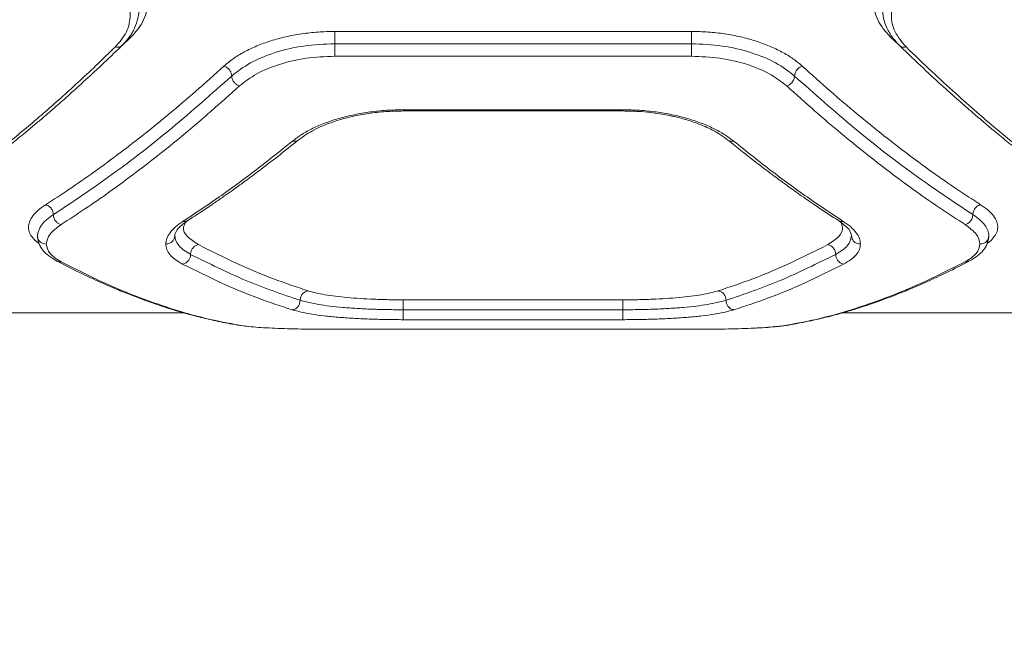
# Model space of a CAD drawing. Units: millimetres. Extents: x -176 to 10949, y 4750 to 11431.
# Drawn here: x 4693 to 4858, y 7642 to 7746 of the extents above; entities that cross this region are included whole.
import ezdxf

# ---------------------------------------------------------------- set-up
doc = ezdxf.new("R2010")
doc.units = ezdxf.units.MM
doc.header["$LTSCALE"] = 50
doc.header["$PDSIZE"] = -1
doc.layers.add('Dimension', color=7, linetype='Continuous')
doc.dimstyles.new('Standard$0', dxfattribs={"dimtxt": 0.18, "dimasz": 0.18, "dimexe": 0.18, "dimexo": 0.0625, "dimgap": 0.09, "dimtad": 0, "dimtih": 1, "dimtoh": 1, "dimdec": 4, "dimzin": 0, "dimdsep": 46, "dimtxsty": 'Standard', "dimcen": 0.09, "dimadec": 0, "dimazin": 0, "dimtfac": 1, "dimtdec": 4, "dimtofl": 0, "dimtmove": 0, "dimatfit": 3, "dimfxl": 1, "dimtolj": 1, "dimtzin": 0, "dimarcsym": 0})

# ---------------------------------------------------------------- blocks, each defined once
blk = doc.blocks.new('*D6')
at = {"layer": 'Defpoints', "color": 0}
for p in [(8086.01, 7704.06), (1982.03, 7588.56), (8086.01, 5262.78)]:
    blk.add_point(p, dxfattribs=at)
at = {"layer": 'Dimension', "color": 0, "linetype": 'ByBlock', "lineweight": -2}
for p, q in [((8086.01, 7704), (8086.01, 5262.6)), ((1982.03, 7588.5), (1982.03, 5262.6)), ((2082.03, 5262.78), (4796.43, 5262.78)), ((7986.01, 5262.78), (5271.61, 5262.78))]:
    blk.add_line(p, q, dxfattribs=at)
at = {"layer": 'Dimension', "color": 0}
for points in [[(2082.03, 5279.44), (2082.03, 5246.11), (1982.03, 5262.78)], [(7986.01, 5246.11), (7986.01, 5279.44), (8086.01, 5262.78)]]:
    blk.add_solid(points, dxfattribs=at)
at = {"layer": 'Dimension', "color": 0, "insert": (5034.02, 5262.78), "char_height": 150, "attachment_point": 5}
blk.add_mtext('\\A1;6104', dxfattribs=at)
blk = doc.blocks.new('*D7')
at = {"layer": 'Defpoints', "color": 0}
for p in [(10086.01, 7704.06), (482.03, 7588.56), (10086.01, 4848.59)]:
    blk.add_point(p, dxfattribs=at)
at = {"layer": 'Dimension', "color": 0, "linetype": 'ByBlock', "lineweight": -2}
for p, q in [((10086.01, 7704), (10086.01, 4848.41)), ((482.03, 7588.5), (482.03, 4848.41)), ((582.03, 4848.59), (5021.43, 4848.59)), ((9986.01, 4848.59), (5546.61, 4848.59))]:
    blk.add_line(p, q, dxfattribs=at)
at = {"layer": 'Dimension', "color": 0}
for points in [[(582.03, 4865.25), (582.03, 4831.92), (482.03, 4848.59)], [(9986.01, 4831.92), (9986.01, 4865.25), (10086.01, 4848.59)]]:
    blk.add_solid(points, dxfattribs=at)
at = {"layer": 'Dimension', "color": 0, "insert": (5284.02, 4848.59), "char_height": 150, "attachment_point": 5}
blk.add_mtext('\\A1;9604', dxfattribs=at)
blk = doc.blocks.new('*D8')
at = {"layer": 'Defpoints', "color": 0}
for p in [(3547.88, 8888.41), (50.91, 7184.73), (5717.88, 7184.73)]:
    blk.add_point(p, dxfattribs=at)
at = {"layer": 'Dimension', "color": 0, "linetype": 'ByBlock', "lineweight": -2}
for p, q in [((3547.82, 8888.41), (50.73, 8888.41)), ((50.91, 8788.41), (50.91, 8111.66)), ((50.91, 7284.73), (50.91, 7961.48)), ((5717.82, 7184.73), (50.73, 7184.73))]:
    blk.add_line(p, q, dxfattribs=at)
at = {"layer": 'Dimension', "color": 0}
for points in [[(67.58, 8788.41), (34.25, 8788.41), (50.91, 8888.41)], [(34.25, 7284.73), (67.58, 7284.73), (50.91, 7184.73)]]:
    blk.add_solid(points, dxfattribs=at)
at = {"layer": 'Dimension', "color": 0, "insert": (50.91, 8036.57), "char_height": 150, "attachment_point": 5}
blk.add_mtext('\\A1;1704', dxfattribs=at)
blk = doc.blocks.new('*D9')
at = {"layer": 'Defpoints', "color": 0}
for p in [(3547.88, 10388.41), (5717.88, 5684.73), (10721.97, 5684.73)]:
    blk.add_point(p, dxfattribs=at)
at = {"layer": 'Dimension', "color": 0, "linetype": 'ByBlock', "lineweight": -2}
for p, q in [((3547.95, 10388.41), (10722.15, 10388.41)), ((10721.97, 10288.41), (10721.97, 8111.66)), ((10721.97, 5784.73), (10721.97, 7961.48)), ((5717.95, 5684.73), (10722.15, 5684.73))]:
    blk.add_line(p, q, dxfattribs=at)
at = {"layer": 'Dimension', "color": 0}
for points in [[(10738.64, 10288.41), (10705.31, 10288.41), (10721.97, 10388.41)], [(10705.31, 5784.73), (10738.64, 5784.73), (10721.97, 5684.73)]]:
    blk.add_solid(points, dxfattribs=at)
at = {"layer": 'Dimension', "color": 0, "insert": (10721.97, 8036.57), "char_height": 150, "attachment_point": 5}
blk.add_mtext('\\A1;4704', dxfattribs=at)

msp = doc.modelspace()

# ---------------------------------------------------------------- linework, layer by layer
at = {"color": 7, "linetype": 'Continuous', "lineweight": 15}
for p, q in [((4745.78, 7743.91), (4805.78, 7743.91)), ((4745.78, 7741.84), (4805.78, 7741.84)), ((4745.78, 7739.75), (4805.78, 7739.75)), ((4757.31, 7730.53), (4794.25, 7730.53)), ((4757.32, 7730.74), (4794.23, 7730.74)), ((4794.23, 7698.76), (4757.32, 7698.76)), ((4545.31, 7696.56), (4720.43, 7696.56)), ((4794.23, 7697.09), (4757.32, 7697.09)), ((4831.1, 7696.56), (5005.34, 7696.56)), ((4729.43, 7694.52), (4730.44, 7694.39)), ((4794.23, 7695.42), (4757.32, 7695.42)), ((4745.78, 7693.81), (4805.78, 7693.81))]:
    msp.add_line(p, q, dxfattribs=at)
at = {"color": 8, "linetype": 'Continuous', "lineweight": 15}
for p, q in [((4711.5, 7742.96), (4710.02, 7741.57)), ((4840.69, 7741.62), (4839.26, 7742.96)), ((4729.43, 7694.53), (4729.76, 7694.49)), ((4822.12, 7694.53), (4821.8, 7694.49))]:
    msp.add_line(p, q, dxfattribs=at)
at = {"color": 7, "linetype": 'Continuous', "lineweight": 15}
for points, knots in [([(4711.5, 7755.53), (4711.94, 7755.02), (4712.82, 7754), (4713.7, 7752.38), (4714.26, 7750.73), (4714.44, 7749.07), (4714.26, 7747.44), (4713.7, 7745.86), (4712.81, 7744.34), (4711.94, 7743.42), (4711.5, 7742.96)], [0, 0, 0, 0, 0.12507, 0.250591, 0.375309, 0.500331, 0.625239, 0.750248, 0.875268, 1, 1, 1, 1]), ([(4839.26, 7742.96), (4838.83, 7743.42), (4837.95, 7744.35), (4837.06, 7745.86), (4836.5, 7747.44), (4836.32, 7749.08), (4836.51, 7750.74), (4837.06, 7752.39), (4837.95, 7754.01), (4838.83, 7755.02), (4839.26, 7755.53)], [0, 0, 0, 0, 0.124968, 0.25039, 0.375244, 0.500394, 0.625151, 0.750014, 0.875126, 1, 1, 1, 1]), ([(4708.9, 7752.24), (4709.61, 7751.35), (4711.01, 7749.55), (4711.57, 7746.64), (4711.01, 7743.8), (4709.61, 7742.14), (4708.9, 7741.31)], [0, 0, 0, 0, 0.249808, 0.49983, 0.749773, 1, 1, 1, 1]), ([(4841.86, 7741.31), (4841.16, 7742.14), (4839.76, 7743.8), (4839.2, 7746.64), (4839.75, 7749.55), (4841.16, 7751.35), (4841.86, 7752.24)], [0, 0, 0, 0, 0.2498081, 0.4998274, 0.7497719, 1, 1, 1, 1]), ([(4709.95, 7741.48), (4710.39, 7741.95), (4711.28, 7742.9), (4712.18, 7744.49), (4712.77, 7746.15), (4712.85, 7747.3), (4712.88, 7747.88)], [0, 0, 0, 0, 0.248634, 0.498845, 0.749344, 1, 1, 1, 1]), ([(4837.88, 7747.88), (4837.92, 7747.3), (4837.99, 7746.15), (4838.58, 7744.49), (4839.49, 7742.9), (4840.38, 7741.95), (4840.82, 7741.48)], [0, 0, 0, 0, 0.2509206, 0.5016289, 0.751591, 1, 1, 1, 1]), ([(4727.16, 7738.08), (4727.66, 7738.5), (4728.66, 7739.34), (4730.54, 7740.48), (4732.65, 7741.49), (4735, 7742.35), (4737.53, 7743.04), (4740.2, 7743.54), (4742.97, 7743.85), (4744.84, 7743.89), (4745.78, 7743.91)], [0, 0, 0, 0, 0.124729, 0.250086, 0.374744, 0.49984, 0.624845, 0.749987, 0.875156, 1, 1, 1, 1]), ([(4745.78, 7743.91), (4745.78, 7743.79), (4745.78, 7743.53), (4745.78, 7742.97), (4745.78, 7742.36), (4745.78, 7742.01), (4745.78, 7741.84)], [0, 0, 0, 0, 0.249994, 0.500001, 0.750008, 1, 1, 1, 1]), ([(4805.78, 7743.91), (4806.72, 7743.89), (4808.6, 7743.85), (4811.36, 7743.53), (4814.04, 7743.03), (4816.56, 7742.34), (4818.91, 7741.48), (4821.03, 7740.47), (4822.9, 7739.34), (4823.9, 7738.5), (4824.4, 7738.08)], [0, 0, 0, 0, 0.1251903, 0.2508731, 0.3757439, 0.5008953, 0.6258584, 0.7508073, 0.8756226, 1, 1, 1, 1]), ([(4805.78, 7743.91), (4805.78, 7743.79), (4805.78, 7743.53), (4805.78, 7742.97), (4805.78, 7742.36), (4805.78, 7742.01), (4805.78, 7741.84)], [0, 0, 0, 0, 0.249994, 0.500001, 0.750008, 1, 1, 1, 1]), ([(4708.9, 7741.31), (4707.81, 7740.26), (4705.7, 7738.21), (4702.64, 7735.36), (4699.78, 7732.76), (4697.14, 7730.43), (4694.52, 7728.18), (4690.53, 7724.84), (4685.27, 7720.65), (4680.97, 7717.55), (4678.9, 7716.06)], [0, 0, 0, 0, 0.108312, 0.209813, 0.304504, 0.392384, 0.473455, 0.565511, 0.791632, 1, 1, 1, 1]), ([(4679.76, 7716.2), (4680.96, 7717.05), (4683.18, 7718.64), (4686.29, 7720.96), (4688.99, 7723.05), (4691.4, 7724.98), (4693.48, 7726.67), (4695.28, 7728.18), (4696.93, 7729.58), (4698.8, 7731.19), (4701.02, 7733.15), (4703.64, 7735.52), (4706.66, 7738.31), (4708.81, 7740.38), (4709.95, 7741.48)], [0, 0, 0, 0, 0.120067, 0.223554, 0.310463, 0.388803, 0.464325, 0.516538, 0.567789, 0.628094, 0.70146, 0.787897, 0.88741, 1, 1, 1, 1]), ([(4728.46, 7736.41), (4729.44, 7737.18), (4731.41, 7738.72), (4735.66, 7740.44), (4740.53, 7741.61), (4744.03, 7741.76), (4745.78, 7741.84)], [0, 0, 0, 0, 0.249078, 0.499582, 0.74951, 1, 1, 1, 1]), ([(4745.78, 7741.84), (4745.78, 7741.66), (4745.78, 7741.31), (4745.78, 7740.7), (4745.78, 7740.14), (4745.78, 7739.88), (4745.78, 7739.75)], [0, 0, 0, 0, 0.250007, 0.500008, 0.75, 1, 1, 1, 1]), ([(4805.78, 7741.84), (4807.52, 7741.76), (4811.01, 7741.62), (4815.87, 7740.45), (4820.13, 7738.72), (4822.11, 7737.18), (4823.1, 7736.41)], [0, 0, 0, 0, 0.249154, 0.499486, 0.749718, 1, 1, 1, 1]), ([(4805.78, 7741.84), (4805.78, 7741.66), (4805.78, 7741.31), (4805.78, 7740.7), (4805.78, 7740.14), (4805.78, 7739.88), (4805.78, 7739.75)], [0, 0, 0, 0, 0.250007, 0.500008, 0.75, 1, 1, 1, 1]), ([(4840.82, 7741.48), (4842.14, 7740.21), (4844.59, 7737.85), (4848, 7734.72), (4850.86, 7732.16), (4853.21, 7730.12), (4855.21, 7728.41), (4857.2, 7726.74), (4859.36, 7724.98), (4861.78, 7723.05), (4864.47, 7720.96), (4867.58, 7718.64), (4869.81, 7717.05), (4871.01, 7716.2)], [0, 0, 0, 0, 0.1300847, 0.242368, 0.3368554, 0.4135602, 0.4748978, 0.5356737, 0.6111967, 0.6895358, 0.7764447, 0.8799326, 1, 1, 1, 1]), ([(4871.86, 7716.06), (4870.71, 7716.88), (4868.35, 7718.56), (4864.72, 7721.31), (4860.9, 7724.31), (4857.22, 7727.34), (4853.62, 7730.43), (4850.03, 7733.61), (4846.07, 7737.25), (4843.31, 7739.92), (4841.86, 7741.31)], [0, 0, 0, 0, 0.116217, 0.238164, 0.365842, 0.499252, 0.606118, 0.725198, 0.856491, 1, 1, 1, 1]), ([(4729.76, 7734.74), (4730.66, 7735.45), (4732.48, 7736.87), (4736.42, 7738.46), (4740.92, 7739.55), (4744.16, 7739.68), (4745.78, 7739.75)], [0, 0, 0, 0, 0.249556, 0.500154, 0.749878, 1, 1, 1, 1]), ([(4805.78, 7739.75), (4807.39, 7739.68), (4810.62, 7739.55), (4815.11, 7738.47), (4819.06, 7736.87), (4820.88, 7735.45), (4821.8, 7734.74)], [0, 0, 0, 0, 0.248782, 0.4989146, 0.7492426, 1, 1, 1, 1]), ([(4697.16, 7714.76), (4698.49, 7715.62), (4701.21, 7717.39), (4705.41, 7720.32), (4709.68, 7723.46), (4713.9, 7726.73), (4718.12, 7730.17), (4722.52, 7733.91), (4725.58, 7736.66), (4727.16, 7738.08)], [0, 0, 0, 0, 0.134814, 0.275834, 0.423066, 0.562404, 0.69737, 0.843234, 1, 1, 1, 1]), ([(4727.16, 7738.08), (4727.35, 7738), (4727.73, 7737.84), (4728.16, 7737.36), (4728.41, 7736.87), (4728.44, 7736.57), (4728.46, 7736.41)], [0, 0, 0, 0, 0.280138, 0.559245, 0.779689, 1, 1, 1, 1]), ([(4824.4, 7738.08), (4824.23, 7738.01), (4823.89, 7737.87), (4823.46, 7737.44), (4823.16, 7736.93), (4823.12, 7736.59), (4823.1, 7736.41)], [0, 0, 0, 0, 0.250449, 0.500138, 0.750068, 1, 1, 1, 1]), ([(4824.4, 7738.08), (4825.98, 7736.66), (4829.03, 7733.91), (4833.44, 7730.17), (4837.66, 7726.73), (4841.88, 7723.46), (4846.14, 7720.32), (4850.34, 7717.39), (4853.07, 7715.62), (4854.4, 7714.76)], [0, 0, 0, 0, 0.156765, 0.30263, 0.437594, 0.576933, 0.724164, 0.865185, 1, 1, 1, 1]), ([(4698.47, 7713.1), (4701.76, 7715.29), (4708.36, 7719.68), (4718.37, 7727.47), (4725.1, 7733.43), (4728.46, 7736.41)], [0, 0, 0, 0, 0.333352, 0.666727, 1, 1, 1, 1]), ([(4728.46, 7736.41), (4728.48, 7736.22), (4728.53, 7735.83), (4728.88, 7735.3), (4729.31, 7734.92), (4729.61, 7734.8), (4729.76, 7734.74)], [0, 0, 0, 0, 0.279557, 0.558923, 0.779225, 1, 1, 1, 1]), ([(4823.1, 7736.41), (4823.07, 7736.22), (4823.02, 7735.83), (4822.68, 7735.3), (4822.25, 7734.92), (4821.95, 7734.8), (4821.8, 7734.74)], [0, 0, 0, 0, 0.279554, 0.558895, 0.779228, 1, 1, 1, 1]), ([(4823.1, 7736.41), (4826.46, 7733.43), (4833.18, 7727.47), (4843.2, 7719.68), (4849.79, 7715.29), (4853.09, 7713.1)], [0, 0, 0, 0, 0.333273, 0.666649, 1, 1, 1, 1]), ([(4699.78, 7711.43), (4701.11, 7712.3), (4703.84, 7714.06), (4708.04, 7716.99), (4712.31, 7720.13), (4716.53, 7723.41), (4720.74, 7726.83), (4725.13, 7730.57), (4728.18, 7733.32), (4729.76, 7734.74)], [0, 0, 0, 0, 0.135113, 0.276421, 0.423926, 0.563247, 0.697919, 0.843504, 1, 1, 1, 1]), ([(4821.8, 7734.74), (4823.38, 7733.32), (4826.42, 7730.57), (4830.82, 7726.83), (4835.03, 7723.41), (4839.24, 7720.13), (4843.51, 7716.99), (4847.72, 7714.06), (4850.44, 7712.3), (4851.78, 7711.43)], [0, 0, 0, 0, 0.156498, 0.302081, 0.436753, 0.576075, 0.723579, 0.864889, 1, 1, 1, 1]), ([(4738.7, 7725.48), (4739.2, 7725.85), (4740.2, 7726.61), (4742.07, 7727.63), (4744.18, 7728.54), (4746.53, 7729.31), (4749.06, 7729.94), (4751.74, 7730.39), (4754.51, 7730.68), (4756.39, 7730.72), (4757.32, 7730.74)], [0, 0, 0, 0, 0.125172, 0.25079, 0.375839, 0.501053, 0.625852, 0.750653, 0.875489, 1, 1, 1, 1]), ([(4739.65, 7725.64), (4740.51, 7726.25), (4741.84, 7727.19), (4744.28, 7728.27), (4746.41, 7729.02), (4748.82, 7729.66), (4751.48, 7730.14), (4754.34, 7730.47), (4756.32, 7730.51), (4757.32, 7730.53)], [0, 0, 0, 0, 0.225329, 0.344532, 0.467531, 0.594509, 0.725629, 0.860921, 1, 1, 1, 1]), ([(4794.23, 7730.74), (4795.17, 7730.72), (4797.06, 7730.68), (4799.83, 7730.39), (4802.51, 7729.94), (4805.04, 7729.31), (4807.38, 7728.53), (4809.49, 7727.62), (4811.36, 7726.6), (4812.35, 7725.85), (4812.85, 7725.48)], [0, 0, 0, 0, 0.124804, 0.250169, 0.374804, 0.499858, 0.624901, 0.750036, 0.875134, 1, 1, 1, 1]), ([(4794.23, 7730.53), (4795.1, 7730.52), (4796.68, 7730.49), (4798.75, 7730.3), (4800.41, 7730.07), (4801.49, 7729.88), (4802.24, 7729.73), (4803.12, 7729.54), (4804.67, 7729.15), (4806.96, 7728.41), (4809.04, 7727.5), (4810.74, 7726.52), (4811.51, 7725.94), (4811.91, 7725.64)], [0, 0, 0, 0, 0.120484, 0.217951, 0.291758, 0.358168, 0.376883, 0.404737, 0.491703, 0.620251, 0.789913, 0.890029, 1, 1, 1, 1]), ([(4720.25, 7711.95), (4722.15, 7713.21), (4726.09, 7715.82), (4732.24, 7720.3), (4736.5, 7723.72), (4738.7, 7725.48)], [0, 0, 0, 0, 0.311488, 0.644819, 1, 1, 1, 1]), ([(4721.06, 7712.09), (4721.85, 7712.6), (4723.31, 7713.55), (4725.33, 7714.91), (4726.98, 7716.06), (4728.31, 7716.99), (4729.64, 7717.94), (4731.29, 7719.15), (4733.56, 7720.84), (4736.4, 7723.03), (4738.5, 7724.72), (4739.65, 7725.64)], [0, 0, 0, 0, 0.128815, 0.237954, 0.327371, 0.397033, 0.451969, 0.542438, 0.663897, 0.816401, 1, 1, 1, 1]), ([(4811.91, 7725.64), (4812.71, 7724.99), (4814.2, 7723.79), (4816.25, 7722.19), (4817.92, 7720.91), (4819.25, 7719.9), (4820.59, 7718.91), (4822.24, 7717.71), (4824.49, 7716.11), (4827.31, 7714.16), (4829.37, 7712.82), (4830.5, 7712.09)], [0, 0, 0, 0, 0.129163, 0.238537, 0.328142, 0.398002, 0.45298, 0.543317, 0.664653, 0.816917, 1, 1, 1, 1]), ([(4812.85, 7725.48), (4815.05, 7723.72), (4819.31, 7720.3), (4825.47, 7715.82), (4829.4, 7713.21), (4831.3, 7711.95)], [0, 0, 0, 0, 0.3551815, 0.6885131, 1, 1, 1, 1]), ([(4697.16, 7714.76), (4697.33, 7714.7), (4697.67, 7714.59), (4698.11, 7714.18), (4698.4, 7713.66), (4698.45, 7713.28), (4698.47, 7713.1)], [0, 0, 0, 0, 0.250554, 0.500292, 0.750021, 1, 1, 1, 1]), ([(4854.4, 7714.76), (4854.22, 7714.7), (4853.88, 7714.59), (4853.45, 7714.18), (4853.15, 7713.66), (4853.11, 7713.28), (4853.09, 7713.1)], [0, 0, 0, 0, 0.249961, 0.500046, 0.74993, 1, 1, 1, 1]), ([(4695.78, 7709.56), (4695.91, 7710.15), (4696.1, 7711.04), (4697.24, 7712.24), (4698.06, 7712.81), (4698.47, 7713.1)], [0, 0, 0, 0, 0.499088, 0.749667, 1, 1, 1, 1]), ([(4698.47, 7713.1), (4698.49, 7712.88), (4698.54, 7712.46), (4698.89, 7711.93), (4699.32, 7711.57), (4699.63, 7711.48), (4699.78, 7711.43)], [0, 0, 0, 0, 0.279565, 0.558918, 0.779234, 1, 1, 1, 1]), ([(4853.09, 7713.1), (4853.06, 7712.88), (4853.01, 7712.46), (4852.66, 7711.93), (4852.23, 7711.57), (4851.93, 7711.48), (4851.78, 7711.43)], [0, 0, 0, 0, 0.279574, 0.558909, 0.779271, 1, 1, 1, 1]), ([(4853.09, 7713.1), (4853.5, 7712.81), (4854.32, 7712.24), (4855.15, 7711.34), (4855.68, 7710.44), (4855.74, 7709.86), (4855.78, 7709.56)], [0, 0, 0, 0, 0.249488, 0.499601, 0.750355, 1, 1, 1, 1]), ([(4697.28, 7708.14), (4697.38, 7708.7), (4697.6, 7709.81), (4699.05, 7710.89), (4699.78, 7711.43)], [0, 0, 0, 0, 0.500334, 1, 1, 1, 1]), ([(4717.37, 7708.14), (4717.41, 7708.46), (4717.47, 7709.09), (4718.04, 7710.06), (4718.92, 7711.02), (4719.81, 7711.64), (4720.25, 7711.95)], [0, 0, 0, 0, 0.249664, 0.499531, 0.749949, 1, 1, 1, 1]), ([(4718.84, 7709.29), (4718.89, 7709.72), (4719, 7710.55), (4720.39, 7711.59), (4721.06, 7712.09)], [0, 0, 0, 0, 0.51677, 1, 1, 1, 1]), ([(4830.5, 7712.09), (4831.17, 7711.59), (4832.56, 7710.55), (4832.66, 7709.72), (4832.71, 7709.29)], [0, 0, 0, 0, 0.48323, 1, 1, 1, 1]), ([(4831.3, 7711.95), (4831.74, 7711.64), (4832.63, 7711.02), (4833.51, 7710.06), (4834.08, 7709.09), (4834.15, 7708.46), (4834.18, 7708.14)], [0, 0, 0, 0, 0.250051, 0.500469, 0.750336, 1, 1, 1, 1]), ([(4851.78, 7711.43), (4852.5, 7710.89), (4853.96, 7709.81), (4854.17, 7708.7), (4854.28, 7708.14)], [0, 0, 0, 0, 0.4988241, 1, 1, 1, 1]), ([(4695.78, 7709.56), (4695.81, 7709.35), (4695.87, 7708.94), (4696.26, 7708.47), (4696.76, 7708.19), (4697.1, 7708.16), (4697.28, 7708.14)], [0, 0, 0, 0, 0.279576, 0.55894, 0.779227, 1, 1, 1, 1]), ([(4695.81, 7709.29), (4695.87, 7708.91), (4695.99, 7708.14), (4696.66, 7707.08), (4697.64, 7706.11), (4698.59, 7705.56), (4699.06, 7705.28)], [0, 0, 0, 0, 0.243873, 0.492416, 0.744743, 1, 1, 1, 1]), ([(4717.37, 7708.14), (4717.59, 7708.17), (4718.03, 7708.22), (4718.52, 7708.6), (4718.82, 7709.07), (4718.85, 7709.4), (4718.87, 7709.56)], [0, 0, 0, 0, 0.28016, 0.559272, 0.779699, 1, 1, 1, 1]), ([(4721.53, 7706.41), (4720.76, 7706.88), (4719.22, 7707.84), (4718.99, 7708.99), (4718.87, 7709.56)], [0, 0, 0, 0, 0.498958, 1, 1, 1, 1]), ([(4832.68, 7709.56), (4832.57, 7708.99), (4832.33, 7707.84), (4830.79, 7706.88), (4830.02, 7706.41)], [0, 0, 0, 0, 0.50098, 1, 1, 1, 1]), ([(4834.18, 7708.14), (4833.96, 7708.17), (4833.52, 7708.22), (4833.03, 7708.6), (4832.74, 7709.07), (4832.7, 7709.4), (4832.68, 7709.56)], [0, 0, 0, 0, 0.28016, 0.559272, 0.779699, 1, 1, 1, 1]), ([(4852.49, 7705.28), (4852.97, 7705.56), (4853.91, 7706.11), (4854.89, 7707.08), (4855.56, 7708.14), (4855.69, 7708.91), (4855.75, 7709.29)], [0, 0, 0, 0, 0.255257, 0.507584, 0.756127, 1, 1, 1, 1]), ([(4854.28, 7708.14), (4854.5, 7708.17), (4854.94, 7708.22), (4855.43, 7708.6), (4855.72, 7709.07), (4855.76, 7709.4), (4855.78, 7709.56)], [0, 0, 0, 0, 0.28016, 0.559272, 0.779699, 1, 1, 1, 1]), ([(4697.28, 7708.14), (4697.39, 7707.6), (4697.61, 7706.53), (4699.04, 7705.62), (4699.76, 7705.17)], [0, 0, 0, 0, 0.500179, 1, 1, 1, 1]), ([(4720.21, 7704.76), (4719.78, 7705.01), (4718.91, 7705.51), (4718.04, 7706.34), (4717.48, 7707.21), (4717.41, 7707.83), (4717.37, 7708.14)], [0, 0, 0, 0, 0.249444, 0.498872, 0.749921, 1, 1, 1, 1]), ([(4721.53, 7706.41), (4721.55, 7706.6), (4721.59, 7706.98), (4721.9, 7707.5), (4722.33, 7707.9), (4722.68, 7708), (4722.85, 7708.05)], [0, 0, 0, 0, 0.250085, 0.499957, 0.750076, 1, 1, 1, 1]), ([(4741.3, 7700.27), (4739.36, 7700.92), (4735.41, 7702.25), (4729.25, 7704.83), (4725.01, 7706.96), (4722.85, 7708.05)], [0, 0, 0, 0, 0.32105, 0.654378, 1, 1, 1, 1]), ([(4828.7, 7708.05), (4826.54, 7706.96), (4822.3, 7704.83), (4816.15, 7702.25), (4812.19, 7700.92), (4810.25, 7700.27)], [0, 0, 0, 0, 0.345622, 0.67895, 1, 1, 1, 1]), ([(4830.02, 7706.41), (4830, 7706.6), (4829.96, 7706.98), (4829.66, 7707.5), (4829.22, 7707.9), (4828.88, 7708), (4828.7, 7708.05)], [0, 0, 0, 0, 0.2504574, 0.500131, 0.7500967, 1, 1, 1, 1]), ([(4834.18, 7708.14), (4834.15, 7707.83), (4834.08, 7707.21), (4833.51, 7706.34), (4832.64, 7705.51), (4831.77, 7705.01), (4831.34, 7704.76)], [0, 0, 0, 0, 0.250164, 0.501079, 0.751018, 1, 1, 1, 1]), ([(4854.28, 7708.14), (4854.17, 7707.6), (4853.95, 7706.53), (4852.51, 7705.62), (4851.8, 7705.17)], [0, 0, 0, 0, 0.500179, 1, 1, 1, 1]), ([(4720.21, 7704.76), (4720.41, 7704.82), (4720.8, 7704.94), (4721.23, 7705.39), (4721.48, 7705.9), (4721.52, 7706.24), (4721.53, 7706.41)], [0, 0, 0, 0, 0.28014, 0.559246, 0.779694, 1, 1, 1, 1]), ([(4739.97, 7698.68), (4736.94, 7699.71), (4730.89, 7701.76), (4724.65, 7704.86), (4721.53, 7706.41)], [0, 0, 0, 0, 0.500029, 1, 1, 1, 1]), ([(4830.02, 7706.41), (4826.9, 7704.86), (4820.66, 7701.76), (4814.61, 7699.71), (4811.58, 7698.68)], [0, 0, 0, 0, 0.499971, 1, 1, 1, 1]), ([(4831.34, 7704.76), (4831.15, 7704.82), (4830.76, 7704.94), (4830.33, 7705.39), (4830.07, 7705.9), (4830.04, 7706.24), (4830.02, 7706.41)], [0, 0, 0, 0, 0.28014, 0.559246, 0.779694, 1, 1, 1, 1]), ([(4699.06, 7705.28), (4700.33, 7704.63), (4702.68, 7703.42), (4705.92, 7701.91), (4708.71, 7700.7), (4711.19, 7699.69), (4713.29, 7698.89), (4715.11, 7698.24), (4716.76, 7697.68), (4718.62, 7697.08), (4720.81, 7696.44), (4723.37, 7695.76), (4726.29, 7695.08), (4728.34, 7694.71), (4729.43, 7694.52)], [0, 0, 0, 0, 0.120691, 0.224635, 0.311943, 0.390429, 0.466092, 0.518412, 0.569663, 0.629669, 0.70278, 0.788929, 0.888036, 1, 1, 1, 1]), ([(4699.76, 7705.17), (4701.89, 7704.09), (4706.08, 7701.96), (4712.22, 7699.37), (4718.22, 7697.24), (4724.08, 7695.56), (4727.88, 7694.84), (4729.76, 7694.49)], [0, 0, 0, 0, 0.20659, 0.405783, 0.605176, 0.805673, 1, 1, 1, 1]), ([(4738.64, 7697.09), (4736.7, 7697.73), (4732.75, 7699.03), (4726.61, 7701.58), (4722.37, 7703.69), (4720.21, 7704.76)], [0, 0, 0, 0, 0.321051, 0.654378, 1, 1, 1, 1]), ([(4831.34, 7704.76), (4829.18, 7703.69), (4824.95, 7701.58), (4818.8, 7699.03), (4814.85, 7697.73), (4812.92, 7697.09)], [0, 0, 0, 0, 0.345622, 0.678949, 1, 1, 1, 1]), ([(4821.8, 7694.49), (4823.67, 7694.84), (4827.47, 7695.56), (4833.33, 7697.24), (4839.33, 7699.37), (4845.48, 7701.96), (4849.67, 7704.09), (4851.8, 7705.17)], [0, 0, 0, 0, 0.194324, 0.394823, 0.594216, 0.793409, 1, 1, 1, 1]), ([(4822.12, 7694.52), (4823.38, 7694.75), (4825.72, 7695.17), (4829.03, 7695.97), (4831.84, 7696.75), (4834.17, 7697.47), (4836.17, 7698.14), (4838.17, 7698.85), (4840.37, 7699.69), (4842.85, 7700.7), (4845.63, 7701.91), (4848.87, 7703.42), (4851.23, 7704.63), (4852.49, 7705.28)], [0, 0, 0, 0, 0.129378, 0.241231, 0.335409, 0.411793, 0.473006, 0.533908, 0.60957, 0.688056, 0.775364, 0.879309, 1, 1, 1, 1]), ([(4739.97, 7698.68), (4739.99, 7698.87), (4740.02, 7699.17), (4740.19, 7699.52), (4740.41, 7699.84), (4740.78, 7700.15), (4741.13, 7700.23), (4741.3, 7700.27)], [0, 0, 0, 0, 0.250253, 0.375647, 0.500745, 0.750406, 1, 1, 1, 1]), ([(4757.32, 7698.76), (4756.49, 7698.77), (4754.82, 7698.78), (4752.37, 7698.85), (4750.03, 7698.97), (4747.85, 7699.14), (4745.86, 7699.35), (4744.09, 7699.61), (4742.53, 7699.92), (4741.71, 7700.15), (4741.3, 7700.27)], [0, 0, 0, 0, 0.12457, 0.24929, 0.374529, 0.500089, 0.624131, 0.750041, 0.875246, 1, 1, 1, 1]), ([(4810.25, 7700.27), (4809.39, 7700.04), (4808.08, 7699.7), (4805.7, 7699.36), (4803.72, 7699.14), (4801.54, 7698.97), (4799.2, 7698.85), (4796.74, 7698.78), (4795.07, 7698.77), (4794.23, 7698.76)], [0, 0, 0, 0, 0.248976, 0.375047, 0.499073, 0.624381, 0.749693, 0.874981, 1, 1, 1, 1]), ([(4811.58, 7698.68), (4811.56, 7698.87), (4811.52, 7699.26), (4811.22, 7699.78), (4810.77, 7700.16), (4810.43, 7700.23), (4810.25, 7700.27)], [0, 0, 0, 0, 0.249967, 0.500062, 0.749982, 1, 1, 1, 1]), ([(4738.64, 7697.09), (4738.83, 7697.13), (4739.22, 7697.22), (4739.66, 7697.65), (4739.92, 7698.16), (4739.95, 7698.51), (4739.97, 7698.68)], [0, 0, 0, 0, 0.280171, 0.559251, 0.779692, 1, 1, 1, 1]), ([(4757.32, 7697.09), (4756.43, 7697.1), (4754.63, 7697.11), (4751.98, 7697.18), (4749.46, 7697.31), (4747.1, 7697.48), (4744.94, 7697.71), (4742.33, 7698.07), (4740.91, 7698.43), (4739.97, 7698.68)], [0, 0, 0, 0, 0.123865, 0.248379, 0.372775, 0.49742, 0.622711, 0.748499, 1, 1, 1, 1]), ([(4757.32, 7697.09), (4757.32, 7697.29), (4757.32, 7697.68), (4757.32, 7698.22), (4757.32, 7698.62), (4757.32, 7698.72), (4757.32, 7698.76)], [0, 0, 0, 0, 0.249998, 0.499992, 0.749993, 1, 1, 1, 1]), ([(4794.23, 7697.09), (4794.23, 7697.29), (4794.23, 7697.68), (4794.23, 7698.22), (4794.23, 7698.62), (4794.23, 7698.72), (4794.23, 7698.76)], [0, 0, 0, 0, 0.249998, 0.499992, 0.749993, 1, 1, 1, 1]), ([(4811.58, 7698.68), (4810.64, 7698.43), (4809.21, 7698.07), (4806.61, 7697.71), (4804.45, 7697.48), (4802.08, 7697.31), (4799.56, 7697.18), (4796.92, 7697.11), (4795.13, 7697.1), (4794.23, 7697.09)], [0, 0, 0, 0, 0.2521541, 0.3776654, 0.5028953, 0.6280545, 0.7523106, 0.8762419, 1, 1, 1, 1]), ([(4812.92, 7697.09), (4812.72, 7697.13), (4812.33, 7697.22), (4811.89, 7697.65), (4811.63, 7698.16), (4811.6, 7698.51), (4811.58, 7698.68)], [0, 0, 0, 0, 0.280171, 0.559251, 0.779692, 1, 1, 1, 1]), ([(4757.32, 7695.42), (4756.35, 7695.43), (4754.4, 7695.44), (4751.55, 7695.52), (4748.82, 7695.65), (4746.27, 7695.83), (4743.94, 7696.06), (4741.87, 7696.35), (4740.06, 7696.69), (4739.11, 7696.95), (4738.64, 7697.09)], [0, 0, 0, 0, 0.1246182, 0.2497585, 0.3734726, 0.4993243, 0.6244181, 0.7497241, 0.8750255, 1, 1, 1, 1]), ([(4757.32, 7695.42), (4757.32, 7695.47), (4757.32, 7695.56), (4757.32, 7695.96), (4757.32, 7696.5), (4757.32, 7696.89), (4757.32, 7697.09)], [0, 0, 0, 0, 0.249983, 0.499991, 0.750001, 1, 1, 1, 1]), ([(4812.92, 7697.09), (4812.44, 7696.95), (4811.48, 7696.69), (4809.67, 7696.35), (4807.6, 7696.06), (4805.27, 7695.83), (4802.73, 7695.65), (4800, 7695.52), (4797.15, 7695.44), (4795.2, 7695.43), (4794.23, 7695.42)], [0, 0, 0, 0, 0.125262, 0.250936, 0.376872, 0.500992, 0.626272, 0.75093, 0.875496, 1, 1, 1, 1]), ([(4794.23, 7695.42), (4794.23, 7695.47), (4794.23, 7695.56), (4794.23, 7695.96), (4794.23, 7696.5), (4794.23, 7696.89), (4794.23, 7697.09)], [0, 0, 0, 0, 0.249983, 0.499991, 0.750001, 1, 1, 1, 1]), ([(4729.76, 7694.49), (4730.16, 7694.43), (4730.96, 7694.31), (4732.49, 7694.16), (4734.24, 7694.05), (4736.22, 7693.95), (4738.39, 7693.89), (4740.75, 7693.84), (4743.23, 7693.81), (4744.93, 7693.81), (4745.78, 7693.81)], [0, 0, 0, 0, 0.125251, 0.25093, 0.377899, 0.501673, 0.626657, 0.751421, 0.875828, 1, 1, 1, 1]), ([(4805.78, 7693.81), (4806.63, 7693.81), (4808.33, 7693.81), (4810.81, 7693.84), (4813.17, 7693.89), (4815.34, 7693.95), (4817.32, 7694.05), (4819.67, 7694.2), (4820.95, 7694.37), (4821.8, 7694.49)], [0, 0, 0, 0, 0.124176, 0.249422, 0.373205, 0.499174, 0.622753, 0.749694, 1, 1, 1, 1]), ([(4820.54, 7694.31), (4820.05, 7694.26), (4819.07, 7694.16), (4817.67, 7694.07), (4816.72, 7694.02), (4816.45, 7694.01)], [0, 0, 0, 0, 0.414278, 0.830894, 1, 1, 1, 1]), ([(4819.79, 7694.26), (4820, 7694.27), (4820.94, 7694.34), (4821.61, 7694.44), (4822.12, 7694.52)], [0, 0, 0, 0, 0.22023, 1, 1, 1, 1])]:
    msp.add_open_spline(points, degree=3, knots=knots, dxfattribs=at)
at = {"color": 8, "linetype": 'Continuous', "lineweight": 15}
for points, knots in [([(4709.92, 7741.5), (4709.86, 7741.44), (4709.72, 7741.28), (4709.34, 7741.22), (4709.05, 7741.28), (4708.9, 7741.31)], [0, 0, 0, 0, 0.265242, 0.63224, 1, 1, 1, 1]), ([(4840.84, 7741.5), (4840.9, 7741.44), (4841.05, 7741.28), (4841.42, 7741.22), (4841.71, 7741.28), (4841.86, 7741.31)], [0, 0, 0, 0, 0.265242, 0.63224, 1, 1, 1, 1]), ([(4757.32, 7730.56), (4757.32, 7730.55), (4757.32, 7730.53), (4757.32, 7730.65), (4757.32, 7730.74)], [0, 0, 0, 0, 0.299356, 1, 1, 1, 1]), ([(4794.23, 7730.74), (4794.23, 7730.65), (4794.23, 7730.53), (4794.23, 7730.55), (4794.23, 7730.56)], [0, 0, 0, 0, 0.700644, 1, 1, 1, 1]), ([(4738.7, 7725.48), (4738.89, 7725.45), (4739.25, 7725.39), (4739.52, 7725.57), (4739.65, 7725.65)], [0, 0, 0, 0, 0.513992, 1, 1, 1, 1]), ([(4812.85, 7725.48), (4812.66, 7725.45), (4812.31, 7725.39), (4812.04, 7725.57), (4811.91, 7725.65)], [0, 0, 0, 0, 0.517762, 1, 1, 1, 1]), ([(4696.04, 7708.28), (4696, 7708.31), (4695.54, 7708.58), (4694.98, 7709.17), (4694.4, 7710.04), (4694.22, 7710.96), (4694.39, 7711.91), (4694.94, 7712.87), (4695.83, 7713.83), (4696.71, 7714.45), (4697.16, 7714.76)], [0, 0, 0, 0, 0.013698, 0.155221, 0.296013, 0.436872, 0.577612, 0.718463, 0.859387, 1, 1, 1, 1]), ([(4854.4, 7714.76), (4854.84, 7714.45), (4855.73, 7713.83), (4856.61, 7712.87), (4857.16, 7711.9), (4857.33, 7710.96), (4857.15, 7710.04), (4856.56, 7709.17), (4856.01, 7708.58), (4855.55, 7708.3), (4855.51, 7708.28)], [0, 0, 0, 0, 0.140875, 0.282263, 0.422903, 0.56401, 0.70447, 0.845682, 0.986934, 1, 1, 1, 1]), ([(4720.25, 7711.95), (4720.41, 7711.94), (4720.7, 7711.91), (4720.94, 7712.04), (4721.05, 7712.1)], [0, 0, 0, 0, 0.544554, 1, 1, 1, 1]), ([(4722.85, 7708.05), (4722.17, 7708.49), (4720.8, 7709.38), (4720.16, 7710.68), (4720.55, 7711.5), (4720.68, 7711.77)], [0, 0, 0, 0, 0.4013155, 0.8029983, 1, 1, 1, 1]), ([(4830.88, 7711.76), (4831.01, 7711.5), (4831.4, 7710.69), (4830.76, 7709.38), (4829.39, 7708.49), (4828.7, 7708.05)], [0, 0, 0, 0, 0.194868, 0.597055, 1, 1, 1, 1]), ([(4831.3, 7711.95), (4831.14, 7711.94), (4830.85, 7711.91), (4830.61, 7712.04), (4830.5, 7712.1)], [0, 0, 0, 0, 0.544565, 1, 1, 1, 1]), ([(4699.07, 7705.3), (4699.15, 7705.26), (4699.35, 7705.14), (4699.6, 7705.16), (4699.76, 7705.17)], [0, 0, 0, 0, 0.367494, 1, 1, 1, 1]), ([(4851.8, 7705.17), (4851.96, 7705.16), (4852.2, 7705.14), (4852.41, 7705.26), (4852.48, 7705.3)], [0, 0, 0, 0, 0.632621, 1, 1, 1, 1])]:
    msp.add_open_spline(points, degree=3, knots=knots, dxfattribs=at)

# ---------------------------------------------------------------- dimensions: what is measured, and where the dimension line sits
at = {"layer": 'Dimension'}
for base, p1, p2, angle, picture, middle in [((10721.97, 5684.73), (3547.88, 10388.41), (5717.88, 5684.73), 90, '*D9', (10721.97, 8036.57)), ((50.91, 7184.73), (3547.88, 8888.41), (5717.88, 7184.73), 90, '*D8', (50.91, 8036.57)), ((10086.01, 4848.59), (482.03, 7588.56), (10086.01, 7704.06), 0, '*D7', (5284.02, 4848.59)), ((8086.01, 5262.78), (1982.03, 7588.56), (8086.01, 7704.06), 0, '*D6', (5034.02, 5262.78))]:
    dim = msp.add_linear_dim(base=base, p1=p1, p2=p2, angle=angle, dimstyle='Standard$0', override={"dimtxt": 150, "dimasz": 100, "dimdec": 0, "dimarcsym": 1}, dxfattribs=at)
    dim.commit()
    dim.dimension.update_dxf_attribs({"geometry": picture, "text_midpoint": middle})

doc.saveas('drawing.dxf')
